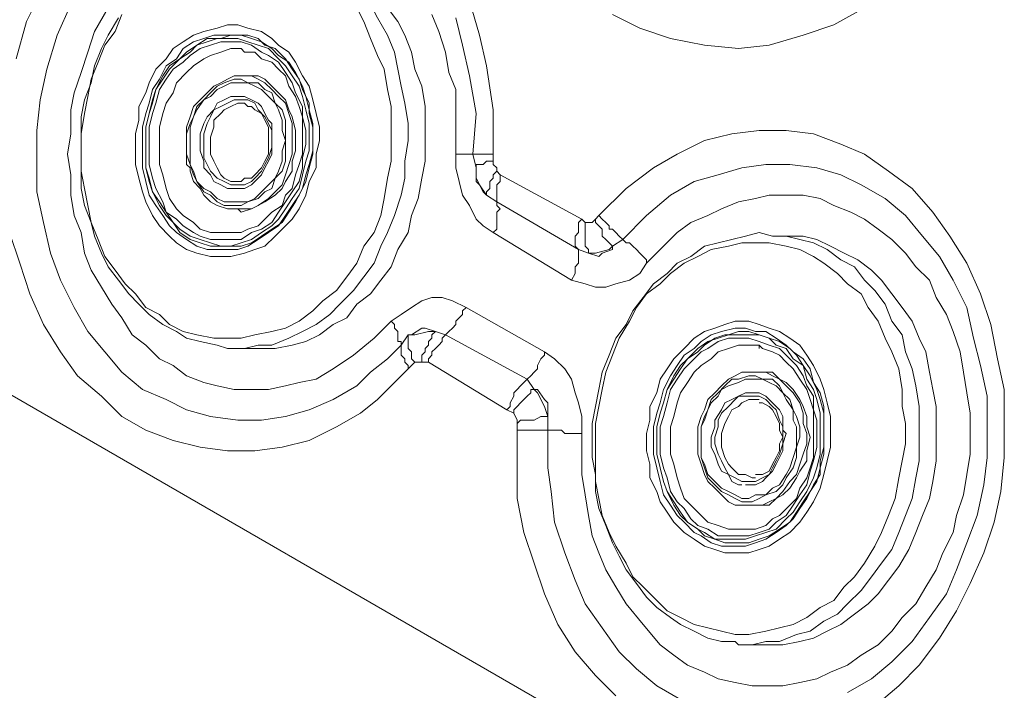
# Model space of a CAD drawing. Units: millimetres. Extents: x 35 to 295, y -208 to -16.
# Drawn here: x 229 to 239, y -63 to -57 of the extents above; entities that cross this region are included whole.
import ezdxf

# ---------------------------------------------------------------- set-up
doc = ezdxf.new("R2010")
doc.units = ezdxf.units.MM
doc.header["$MEASUREMENT"] = 0
doc.layers.add('Чертеж и Рисунок_Ном._пера__1', color=7, linetype='Continuous', lineweight=13)

msp = doc.modelspace()

# ---------------------------------------------------------------- linework, layer by layer
at = {"layer": 'Чертеж и Рисунок_Ном._пера__1', "color": 7, "linetype": 'Continuous', "lineweight": 13, "flags": 128}
for points in [[(231.6944, -56.4641), (231.7261, -56.4641), (231.8531, -56.4958), (232.0119, -56.5276), (232.1389, -56.5911), (232.2341, -56.6546), (232.3611, -56.7498), (232.4881, -56.8451), (232.5834, -56.9403), (232.6786, -57.0673), (232.7421, -57.1943), (232.8374, -57.3531), (232.9009, -57.5118), (232.9326, -57.6706)], [(231.8531, -56.4641), (231.8849, -56.4641), (232.0436, -56.4958), (232.1706, -56.5593), (232.2976, -56.5911), (232.4246, -56.6863), (232.5199, -56.7498), (232.6469, -56.8451), (232.7421, -56.9721), (232.8374, -57.0991), (232.9326, -57.2261), (232.9961, -57.3531), (233.0596, -57.5118), (233.0914, -57.6706)], [(229.6306, -56.9086), (229.4719, -57.2261), (229.3766, -57.5753)], [(232.9644, -60.2423), (232.8374, -60.3693), (232.6786, -60.4963), (232.5516, -60.6233), (232.3294, -60.7503), (232.1071, -60.8456), (231.8849, -60.9091), (231.6626, -60.9408), (231.4404, -60.9408), (231.1864, -60.9091), (230.9641, -60.8456), (230.7736, -60.7503), (230.5514, -60.6551), (230.3609, -60.4963), (230.2021, -60.3058), (230.0434, -60.1153), (229.9164, -59.8931), (229.7894, -59.6391), (229.6941, -59.3851), (229.6306, -59.0993), (229.5671, -58.8136), (229.5671, -58.5278), (229.5671, -58.2421), (229.5989, -57.9563), (229.6624, -57.6706), (229.7576, -57.3531), (229.8846, -57.0673)], [(233.8216, -58.4643), (233.8216, -58.0516), (233.7581, -57.6388), (233.6946, -57.3531), (233.5994, -57.0356)], [(232.8691, -60.0201), (232.7104, -60.1788), (232.5199, -60.3376), (232.3294, -60.4646), (232.1706, -60.5598), (232.0119, -60.5916), (231.8849, -60.6233), (231.7261, -60.6551), (231.5674, -60.6551), (231.4086, -60.6551), (231.2499, -60.6233), (231.1229, -60.5916), (230.9641, -60.5281), (230.8371, -60.4328), (230.7101, -60.3693), (230.5831, -60.2423), (230.4561, -60.1471), (230.3609, -59.9883), (230.2656, -59.8613), (230.1704, -59.7026), (230.0751, -59.5438), (230.0116, -59.3851), (229.9799, -59.1946), (229.9164, -59.0358), (229.8846, -58.8453), (229.8846, -58.6548), (229.8529, -58.4643), (229.8846, -58.2738), (229.8846, -58.0516), (229.9164, -57.8928), (229.9799, -57.7023), (230.0434, -57.5118), (230.1069, -57.3213), (230.2339, -57.0991)], [(232.5516, -57.0991), (232.6151, -57.2261), (232.6786, -57.3848), (232.7421, -57.5436), (232.8056, -57.6706), (232.8374, -57.8611), (232.8691, -58.0198), (232.8691, -58.1786), (232.8691, -58.3691), (232.8691, -58.5278), (232.8374, -58.6866), (232.8056, -58.8771), (232.7739, -59.0358), (232.7104, -59.1946), (232.6151, -59.3216), (232.5516, -59.4803), (232.4564, -59.6073), (232.3611, -59.7343), (232.2341, -59.8296), (232.1389, -59.9248), (232.0119, -60.0201), (231.8849, -60.0836), (231.7579, -60.1153), (231.5991, -60.1471), (231.4721, -60.1788), (231.3451, -60.1788), (231.2181, -60.1788), (231.0594, -60.1471), (230.9324, -60.1153), (230.8054, -60.0518), (230.7101, -59.9566), (230.5831, -59.8931), (230.4879, -59.7661), (230.3926, -59.6708), (230.2974, -59.5438), (230.2021, -59.4168), (230.1386, -59.2581), (230.0751, -59.0993), (230.0434, -58.9406), (230.0116, -58.7818), (229.9799, -58.6231), (229.9799, -58.4326), (229.9799, -58.2738), (230.0116, -58.0833), (230.0434, -57.9246), (230.0751, -57.7658), (230.1386, -57.6071), (230.2021, -57.4483), (230.2974, -57.3213), (230.3609, -57.1626)], [(233.2501, -57.1626), (233.3136, -57.3213), (233.3771, -57.5118), (233.4089, -57.7023), (233.4724, -57.8611), (233.4724, -58.0516), (233.4724, -58.2421), (233.4724, -58.4643)], [(234.9329, -57.1626), (235.1869, -57.2896), (235.4726, -57.3848), (235.7901, -57.4483), (236.1076, -57.4801), (236.3934, -57.4483), (236.7109, -57.3531), (236.9966, -57.2578), (237.2824, -57.0991)], [(230.3291, -57.1943), (230.2339, -57.3531), (230.1704, -57.4801), (230.1069, -57.6388), (230.0751, -57.7976), (230.0116, -57.9563), (229.9799, -58.1151), (229.9799, -58.2738), (229.9799, -58.4326), (229.9799, -58.5913), (229.9799, -58.7818), (230.0116, -58.9406), (230.0751, -59.0993), (230.1069, -59.2263), (230.1704, -59.3851), (230.2339, -59.5121), (230.3291, -59.6391), (230.4244, -59.7661), (230.5196, -59.8613), (230.6149, -59.9566), (230.7419, -60.0518), (230.8689, -60.1153), (230.9641, -60.1788), (231.0911, -60.2106), (231.2499, -60.2423), (231.3451, -60.2741)], [(233.4724, -57.1943), (233.5359, -57.4483), (233.5994, -57.7341), (233.6629, -58.0833), (233.6311, -58.4643), (233.6629, -58.4643), (233.6946, -58.4643), (233.7264, -58.4643), (233.7581, -58.4643), (233.7899, -58.4643), (233.8216, -58.4643)], [(230.6149, -58.7183), (230.5831, -58.5913), (230.5831, -58.4643), (230.5831, -58.3373), (230.5831, -58.2103), (230.6149, -58.0833), (230.6466, -57.9563), (230.6784, -57.8611), (230.7419, -57.7341), (230.8054, -57.6388), (230.9006, -57.5753), (230.9959, -57.5118), (231.0594, -57.4483), (231.1546, -57.3848), (231.2816, -57.3848), (231.3769, -57.3531), (231.4404, -57.3531)], [(231.2499, -59.3216), (231.2816, -59.3216), (231.3769, -59.3216), (231.4721, -59.3216), (231.5674, -59.2898), (231.6626, -59.2263), (231.7579, -59.1628), (231.8531, -59.0993), (231.9166, -59.0041), (231.9801, -58.9088), (232.0436, -58.7818), (232.0754, -58.6548), (232.1071, -58.5596), (232.1389, -58.4326), (232.1389, -58.3056), (232.1389, -58.1786), (232.1071, -58.0516), (232.0754, -57.9246), (232.0436, -57.8293), (231.9801, -57.7023), (231.9166, -57.6071), (231.8214, -57.5436), (231.7579, -57.4801), (231.6626, -57.4166), (231.5674, -57.3848), (231.4721, -57.3531), (231.4404, -57.3531)], [(231.5039, -57.5118), (231.4721, -57.4801), (231.3769, -57.4801), (231.2816, -57.5118), (231.1864, -57.5436), (231.1229, -57.5753), (231.0276, -57.6388), (230.9641, -57.7023), (230.8689, -57.7976), (230.8371, -57.8928), (230.7736, -57.9881), (230.7419, -58.0833), (230.7101, -58.2103), (230.7101, -58.3056), (230.7101, -58.4326), (230.7101, -58.5596), (230.7419, -58.6548), (230.7736, -58.7818), (230.8054, -58.8771), (230.8689, -58.9723), (230.9324, -59.0358), (231.0276, -59.0993), (231.0911, -59.1628), (231.1864, -59.1946), (231.2816, -59.1946), (231.3451, -59.1946)], [(231.5039, -57.5118), (231.5991, -57.5118), (231.6626, -57.5753), (231.7579, -57.6071), (231.8214, -57.6706), (231.8849, -57.7341), (231.9166, -57.8293), (231.9801, -57.9246), (232.0119, -58.0198), (232.0436, -58.1151), (232.0436, -58.2421), (232.0436, -58.3373), (232.0436, -58.4643), (232.0119, -58.5596), (231.9801, -58.6548), (231.9484, -58.7818), (231.8849, -58.8453), (231.8531, -58.9406), (231.7579, -59.0041), (231.6944, -59.0676), (231.6309, -59.1311), (231.5356, -59.1628), (231.4721, -59.1946), (231.3769, -59.1946), (231.3451, -59.1946)], [(231.5356, -57.5118), (231.5039, -57.5118)], [(232.9326, -57.6706), (232.9644, -57.8293), (232.9961, -57.9881), (233.0279, -58.1786), (233.0279, -58.3373), (232.9961, -58.5278), (232.9961, -58.6866), (232.9644, -58.8453), (232.9009, -59.0358), (232.8374, -59.1946), (232.7739, -59.3216), (232.7104, -59.4803), (232.6151, -59.6073), (232.5199, -59.7343), (232.3929, -59.8613), (232.2976, -59.9566), (232.1706, -60.0518), (232.0436, -60.1153), (231.9166, -60.1788), (231.7579, -60.2423), (231.6309, -60.2423), (231.5039, -60.2741), (231.3451, -60.2741)], [(233.0914, -57.6706), (233.1549, -57.8293), (233.1866, -58.0198), (233.1866, -58.1786), (233.1866, -58.3691), (233.1866, -58.5278), (233.1549, -58.6866), (233.1231, -58.8771), (233.0596, -59.0358), (233.0279, -59.1946), (232.9326, -59.3533), (232.8691, -59.5121), (232.7739, -59.6391), (232.6786, -59.7661), (232.5516, -59.8613), (232.4564, -59.9883), (232.3294, -60.0518), (232.2024, -60.1471), (232.0754, -60.2106), (231.9484, -60.2423), (231.7896, -60.2741), (231.6626, -60.2741), (231.5356, -60.2741), (231.5039, -60.2741)], [(231.5039, -57.7341), (231.4086, -57.7341), (231.3451, -57.7658), (231.2816, -57.7976), (231.2181, -57.8293), (231.1546, -57.8928), (231.0911, -57.9563), (231.0276, -58.0198), (230.9959, -58.1151), (230.9641, -58.2103), (230.9641, -58.3056), (230.9641, -58.4008), (230.9641, -58.4961), (230.9641, -58.5596), (230.9959, -58.5913), (230.9959, -58.6231), (231.0276, -58.7183), (231.0911, -58.7818), (231.1229, -58.8453), (231.1864, -58.9088), (231.2499, -58.9406), (231.3451, -58.9723), (231.4086, -58.9723)], [(231.4721, -57.7976), (231.4404, -57.7976), (231.3769, -57.7976), (231.3134, -57.8293), (231.2499, -57.8611), (231.1864, -57.9246), (231.1229, -57.9563), (231.0594, -58.0516), (231.0276, -58.1151), (230.9959, -58.2103), (230.9959, -58.2738), (230.9959, -58.3691), (230.9959, -58.4643), (230.9959, -58.5596), (231.0276, -58.6231), (231.0594, -58.7183), (231.1229, -58.7818), (231.1864, -58.8136), (231.2499, -58.8771), (231.3134, -58.9088), (231.3769, -58.9088)], [(231.5039, -57.7341), (231.5674, -57.7341), (231.6309, -57.7658), (231.6944, -57.7976), (231.7579, -57.8611), (231.8214, -57.9246), (231.8849, -57.9881), (231.9166, -58.0833), (231.9484, -58.1786), (231.9484, -58.2738), (231.9484, -58.3691), (231.9484, -58.4643), (231.9166, -58.5596), (231.8849, -58.6548), (231.8531, -58.7501), (231.7896, -58.8136), (231.7261, -58.8771), (231.6309, -58.9406), (231.5674, -58.9723), (231.4721, -58.9723), (231.4086, -58.9723)], [(231.4721, -57.7976), (231.5356, -57.7976), (231.5991, -57.8293), (231.6626, -57.8611), (231.7261, -57.9246), (231.7896, -57.9881), (231.8214, -58.0516), (231.8531, -58.1468)], [(231.5356, -57.7341), (231.5039, -57.7341)], [(231.5356, -57.7341), (231.6309, -57.7341), (231.6944, -57.7658), (231.7579, -57.8293), (231.8214, -57.8928), (231.8849, -57.9563), (231.9166, -58.0516), (231.9484, -58.1151)], [(231.3769, -58.7818), (231.3451, -58.7818), (231.2816, -58.7501), (231.2181, -58.7183), (231.1864, -58.6548), (231.1229, -58.5913), (231.1229, -58.5278), (231.0911, -58.4326), (231.0911, -58.3373), (231.0911, -58.2738), (231.1229, -58.1786), (231.1546, -58.1151), (231.2181, -58.0516), (231.2499, -57.9881), (231.3134, -57.9563), (231.3769, -57.9246), (231.4404, -57.9246), (231.4721, -57.9246)], [(231.5356, -58.0198), (231.5039, -57.9881), (231.4404, -57.9881), (231.3769, -58.0198), (231.3134, -58.0516), (231.2816, -58.0833), (231.2181, -58.1468), (231.2181, -58.2103), (231.1864, -58.3056), (231.1864, -58.3691), (231.1864, -58.4643), (231.2181, -58.5278), (231.2499, -58.5913), (231.2816, -58.6548), (231.3134, -58.6866), (231.3769, -58.7183), (231.4404, -58.7183), (231.4721, -58.7183)], [(231.4721, -57.9246), (231.5039, -57.9246), (231.5674, -57.9563), (231.6309, -57.9881), (231.6626, -58.0198), (231.6944, -58.0833), (231.7261, -58.1468), (231.7579, -58.1786), (231.7579, -58.2421), (231.7579, -58.3056), (231.7579, -58.3691), (231.7579, -58.4643), (231.7261, -58.5278), (231.6944, -58.5913), (231.6626, -58.6548), (231.5991, -58.7183), (231.5674, -58.7501), (231.5039, -58.7818), (231.4404, -58.7818), (231.3769, -58.7818)], [(231.5356, -58.0198), (231.5674, -58.0198), (231.5991, -58.0516), (231.6626, -58.0833), (231.6944, -58.1468), (231.7261, -58.2103), (231.7261, -58.2738), (231.7261, -58.3373), (231.7261, -58.4008), (231.7261, -58.4643), (231.6944, -58.5278), (231.6626, -58.5913), (231.5991, -58.6548), (231.5674, -58.6866), (231.5039, -58.6866), (231.4721, -58.7183)], [(231.8531, -58.1468), (231.8531, -58.2421), (231.8849, -58.3373), (231.8531, -58.4326), (231.8531, -58.5278), (231.8214, -58.6231), (231.7896, -58.6866), (231.7261, -58.7501), (231.6626, -58.8136), (231.5991, -58.8771), (231.5356, -58.9088), (231.4404, -58.9088), (231.3769, -58.9088)], [(231.9484, -58.1151), (231.9801, -58.2421), (231.9801, -58.3373), (231.9801, -58.4326), (231.9484, -58.5278), (231.9484, -58.6231), (231.8849, -58.7183), (231.8531, -58.7818), (231.7896, -58.8453), (231.6944, -58.9088), (231.6309, -58.9406), (231.5674, -58.9723), (231.4721, -59.0041), (231.4404, -58.9723)], [(237.3776, -63.6078), (237.5999, -63.4173), (237.7904, -63.2268), (237.9809, -62.9728), (238.1396, -62.7188), (238.2666, -62.4648), (238.3936, -62.1791), (238.4889, -61.8933), (238.5524, -61.6076), (238.5841, -61.2901), (238.5841, -61.0043), (238.5841, -60.6551), (238.5206, -60.3693), (238.4571, -60.0518), (238.3619, -59.7661), (238.2349, -59.4803), (238.0761, -59.2263), (237.9174, -59.0041), (237.7269, -58.7818), (237.5046, -58.6231), (237.2824, -58.4643), (237.0601, -58.3691), (236.8061, -58.2738), (236.5521, -58.2421), (236.2981, -58.2421), (236.0441, -58.2738), (235.7901, -58.3373), (235.5361, -58.4643), (235.3139, -58.5913), (235.0599, -58.7818), (234.8059, -59.0358)], [(233.4724, -58.4643), (233.4724, -58.5913), (233.5041, -58.7183), (233.5359, -58.8453), (233.5994, -58.9406), (233.6629, -59.0676), (233.7264, -59.1311), (233.8216, -59.1946)], [(233.4724, -58.4643), (233.5041, -58.4643), (233.5359, -58.4643), (233.5676, -58.4643), (233.5994, -58.4643), (233.6311, -58.4643)], [(233.6311, -58.4643), (233.6629, -58.5913)], [(233.6629, -58.5913), (233.6629, -58.5596), (233.6946, -58.5596), (233.7264, -58.5596), (233.7581, -58.5278), (233.7899, -58.5278), (233.8216, -58.5278)], [(233.8216, -58.5278), (233.8216, -58.4643)], [(233.8534, -58.6231), (233.8534, -58.5913), (233.8216, -58.5596), (233.8216, -58.5278)], [(233.7581, -58.8453), (233.6946, -58.7501), (233.6629, -58.7183), (233.6629, -58.5913)], [(233.6629, -58.5913), (233.6629, -58.6866), (233.7264, -58.8136), (233.7581, -58.8453)], [(233.7581, -58.8453), (233.7581, -58.8136), (233.7899, -58.7818), (233.7899, -58.7501), (233.7899, -58.7183), (233.8216, -58.6866), (233.8216, -58.6548), (233.8534, -58.6231)], [(233.8851, -58.6548), (233.8534, -58.6231)], [(234.8059, -59.0358), (234.8376, -59.0676), (234.8694, -59.0993), (234.9011, -59.1311), (234.9011, -59.1628), (234.9329, -59.1628), (234.9646, -59.1946), (234.9964, -59.2263), (235.0281, -59.2581), (235.2504, -59.0358), (235.4726, -58.8453), (235.6949, -58.7183), (235.9171, -58.6548), (236.1394, -58.5913), (236.3616, -58.5596), (236.5839, -58.5596), (236.8379, -58.5913), (237.0601, -58.6548), (237.2506, -58.7501), (237.4729, -58.8771), (237.6634, -59.0358), (237.8221, -59.2263), (237.9809, -59.4168), (238.1079, -59.6391), (238.2349, -59.8931), (238.2984, -60.1788), (238.3619, -60.4328), (238.4254, -60.7186), (238.4254, -61.0043), (238.4254, -61.2901), (238.3936, -61.5441), (238.3301, -61.8298), (238.2349, -62.0838), (238.1396, -62.3378), (238.0444, -62.5601), (237.8856, -62.7823), (237.7269, -63.0046), (237.5364, -63.1951), (237.3459, -63.3538), (237.1236, -63.4808)], [(237.9174, -65.6716), (225.8841, -58.7183)], [(231.2499, -59.3216), (231.1864, -59.3216), (231.0911, -59.2898), (230.9959, -59.2581), (230.9006, -59.1946), (230.8371, -59.0993), (230.7736, -59.0358), (230.7101, -58.9406), (230.6466, -58.8136), (230.6149, -58.7183)], [(233.8851, -58.6548), (233.8851, -58.6866), (233.8851, -58.7183), (233.8534, -58.7501), (233.8534, -58.7818), (233.8534, -58.8136), (233.8534, -58.8453), (233.8534, -58.8771), (233.8534, -58.9088), (234.6154, -59.3533)], [(234.6471, -59.0676), (233.8851, -58.6548)], [(233.7581, -58.8453), (233.8534, -58.9088)], [(235.2504, -59.4803), (235.4091, -59.3216), (235.5361, -59.1946), (235.6631, -59.0993), (235.8219, -59.0358), (235.9489, -58.9723), (236.1076, -58.9088), (236.2664, -58.8771), (236.3934, -58.8453), (236.5521, -58.8453), (236.7109, -58.8453), (236.8696, -58.8771), (236.9966, -58.9406), (237.1554, -59.0041), (237.2824, -59.0676), (237.4094, -59.1628), (237.5364, -59.2581), (237.6634, -59.3851), (237.7586, -59.5121), (237.8856, -59.6391), (237.9491, -59.7978), (238.0444, -59.9566), (238.1079, -60.1153), (238.1714, -60.3058), (238.2031, -60.4963), (238.2349, -60.6868), (238.2666, -60.8773), (238.2666, -61.0678), (238.2666, -61.2583), (238.2349, -61.4488), (238.2031, -61.6393), (238.1396, -61.8298), (238.1079, -61.9886), (238.0126, -62.1791), (237.9491, -62.3378), (237.8539, -62.4966), (237.7586, -62.6553), (237.6316, -62.7823), (237.5364, -62.9093), (237.4094, -63.0363), (237.2506, -63.1316), (237.1236, -63.2268), (236.9649, -63.2903), (236.8379, -63.3538), (236.6791, -63.3856), (236.5204, -63.4173), (236.3616, -63.4173), (236.2346, -63.4173), (236.0759, -63.3856), (235.9171, -63.3538), (235.7901, -63.2903), (235.6314, -63.2268), (235.5044, -63.1316), (235.3774, -63.0363), (235.2186, -62.8458), (235.0599, -62.6553), (234.9646, -62.4966), (234.8694, -62.3378), (234.8059, -62.1791), (234.7424, -62.0203), (234.7106, -61.8298), (234.6789, -61.6393), (234.6471, -61.4488), (234.6471, -61.2583), (234.6471, -61.0678)], [(231.4086, -58.9723), (231.4404, -58.9723)], [(233.8534, -58.9088), (233.8534, -58.9406), (233.8851, -58.9723), (233.8534, -59.0041), (233.8534, -59.0676), (233.8534, -59.0993), (233.8534, -59.1311), (233.8534, -59.1628), (233.8216, -59.1946)], [(234.6471, -59.0676), (234.6154, -59.0993), (234.6154, -59.1311), (234.6154, -59.1946), (234.5836, -59.2263), (234.5836, -59.2581), (234.5836, -59.2898), (234.5836, -59.3216), (234.6154, -59.3533)], [(234.6789, -59.0993), (234.6471, -59.0676)], [(234.7741, -59.0676), (234.7424, -59.0993), (234.7106, -59.0993), (234.6789, -59.0993)], [(234.8059, -59.0358), (234.7741, -59.0676)], [(234.7741, -59.0676), (234.7741, -59.0993), (234.8059, -59.1311), (234.8376, -59.1628), (234.8376, -59.2263), (234.8694, -59.2581), (234.9011, -59.2898), (234.9329, -59.3216)], [(234.6789, -59.0993), (234.6789, -59.1311), (234.6789, -59.1628), (234.6789, -59.2263), (234.6789, -59.2581), (234.6789, -59.2898), (234.6789, -59.3216), (234.7106, -59.3533), (234.7106, -59.3851), (234.7741, -59.3851), (234.9011, -59.3533), (234.9329, -59.3216)], [(229.3131, -59.1946), (229.4084, -59.4803), (229.5036, -59.7661), (229.6306, -60.0518), (229.7894, -60.3058), (229.9481, -60.5281), (230.1704, -60.7186), (230.3609, -60.9091), (230.5831, -61.0361), (230.8371, -61.1313), (231.0911, -61.1948), (231.3451, -61.2266), (231.5991, -61.2266), (231.8531, -61.1948), (232.1071, -61.1313), (232.3611, -61.0043), (232.5834, -60.8773), (232.7421, -60.7503), (232.9009, -60.5916), (233.0279, -60.4646)], [(231.3451, -59.1946), (231.3769, -59.1946)], [(233.8216, -59.1946), (234.5519, -59.6391)], [(236.4251, -59.2263), (236.2981, -59.1946), (236.1711, -59.2263), (236.0441, -59.2581), (235.9171, -59.2898), (235.7901, -59.3216), (235.6631, -59.4168), (235.5361, -59.4803), (235.4409, -59.5756), (235.3139, -59.6708), (235.2186, -59.7978), (235.1234, -59.9248), (235.0599, -60.0518), (234.9646, -60.1788), (234.9011, -60.3376), (234.8376, -60.4963), (234.8059, -60.6551), (234.7741, -60.8138), (234.7424, -60.9726), (234.7424, -61.1313), (234.7424, -61.2901), (234.7741, -61.4488), (234.7741, -61.6076), (234.8059, -61.7663), (234.8694, -61.9251), (234.9329, -62.0838), (234.9964, -62.2108), (235.0599, -62.3378), (235.1551, -62.4648), (235.2504, -62.5918), (235.3456, -62.6871), (235.4726, -62.7823), (235.5679, -62.8458), (235.6949, -62.9093), (235.8219, -62.9728), (235.9489, -63.0046), (236.0759, -63.0046), (236.1076, -63.0363)], [(234.9329, -59.3216), (235.0281, -59.2581)], [(235.0281, -59.2581), (235.0599, -59.2898), (235.0916, -59.2898), (235.1234, -59.3216), (235.1551, -59.3533), (235.1869, -59.3851), (235.2186, -59.4168), (235.2504, -59.4486), (235.2504, -59.4803)], [(236.4251, -59.2263), (236.4569, -59.2263)], [(236.6156, -59.2263), (236.4569, -59.2263)], [(236.4569, -59.2263), (236.5521, -59.2263), (236.6791, -59.2581), (236.8061, -59.2898), (236.9331, -59.3533), (237.0601, -59.4486), (237.1871, -59.5121), (237.2824, -59.6391), (237.3776, -59.7343), (237.4729, -59.8613), (237.5364, -60.0201), (237.6316, -60.1471), (237.6634, -60.3058), (237.7269, -60.4646), (237.7586, -60.6233), (237.7904, -60.8138)], [(236.6156, -59.2263), (236.7109, -59.2263), (236.8379, -59.2581), (236.9649, -59.3216), (237.0919, -59.3851), (237.2189, -59.4486), (237.3459, -59.5438), (237.4411, -59.6391), (237.5364, -59.7661), (237.6316, -59.8931), (237.7269, -60.0201), (237.7904, -60.1788), (237.8539, -60.3058), (237.8856, -60.4963), (237.9174, -60.6551), (237.9491, -60.8138)], [(234.6154, -59.3533), (234.6154, -59.3851), (234.6154, -59.4168), (234.6154, -59.4486), (234.6154, -59.4803), (234.5836, -59.5121), (234.5836, -59.5438), (234.5836, -59.5756), (234.5519, -59.6391)], [(234.6154, -59.3533), (234.7106, -59.3851)], [(234.9329, -59.3216), (234.9329, -59.3533), (234.8376, -59.3851), (234.8059, -59.4168), (234.7106, -59.3851)], [(234.5519, -59.6391), (234.6789, -59.6708), (234.7741, -59.7026), (234.8694, -59.7026), (234.9646, -59.6708), (235.0916, -59.6391), (235.1869, -59.5756), (235.2504, -59.4803)], [(233.5676, -59.8931), (233.4406, -59.8296), (233.3454, -59.7978), (233.2501, -59.7978), (233.1549, -59.8296), (233.0596, -59.8931), (232.9644, -59.9566), (232.8691, -60.0201)], [(233.5676, -59.8931), (233.5359, -59.9248), (233.5359, -59.9566), (233.5041, -59.9883), (233.4724, -60.0201), (233.4724, -60.0518), (233.4406, -60.0836), (233.4089, -60.1153), (233.3771, -60.1471)], [(234.2979, -60.3058), (233.5676, -59.8931)], [(232.8691, -60.0201), (232.9009, -60.0518), (232.9009, -60.0836), (232.9326, -60.1153), (232.9326, -60.1471), (232.9326, -60.1788), (232.9326, -60.2106), (232.9644, -60.2106), (232.9644, -60.2423)], [(233.0279, -60.1471), (233.0596, -60.1471), (233.1549, -60.0836), (233.1866, -60.0836), (233.2819, -60.1153)], [(233.0279, -60.1471), (232.9644, -60.2423)], [(233.2819, -60.1153), (233.2184, -60.1153), (233.0914, -60.1471), (233.0279, -60.1471), (233.0279, -60.1788), (233.0279, -60.2106), (233.0279, -60.2423), (233.0279, -60.2741), (233.0596, -60.3058), (233.0596, -60.3376), (233.0596, -60.3693), (233.0914, -60.4011)], [(233.3771, -60.1471), (233.2819, -60.1153), (233.2501, -60.1471), (233.2501, -60.1788), (233.2184, -60.2106), (233.2184, -60.2423), (233.1866, -60.2741), (233.1866, -60.3058), (233.1549, -60.3376), (233.1549, -60.4011)], [(234.1391, -60.5598), (233.3771, -60.1471), (233.3454, -60.1788), (233.3454, -60.2106), (233.3136, -60.2423), (233.2819, -60.2741), (233.2501, -60.3058), (233.2501, -60.3376), (233.2184, -60.3693), (233.2184, -60.4011)], [(235.3456, -61.2583), (235.3456, -61.1313), (235.3456, -61.0043), (235.3774, -60.8773), (235.4091, -60.7821), (235.4409, -60.6551), (235.5044, -60.5281), (235.5679, -60.4328), (235.6314, -60.3693), (235.7266, -60.2741), (235.8219, -60.2106), (235.9171, -60.1788), (236.0124, -60.1471), (236.1076, -60.1153), (236.2029, -60.1153)], [(236.0441, -62.0838), (235.9806, -62.0838), (235.8854, -62.0521), (235.7901, -62.0203), (235.7266, -61.9568), (235.6314, -61.8933), (235.5679, -61.8298), (235.5044, -61.7346), (235.4409, -61.6076), (235.4091, -61.5123), (235.3774, -61.3853), (235.3456, -61.2583), (235.3774, -61.3853), (235.4091, -61.5123), (235.4409, -61.6076), (235.5044, -61.7028), (235.5679, -61.7981), (235.6314, -61.8933), (235.7266, -61.9568), (235.7901, -61.9886), (235.8854, -62.0521), (235.9806, -62.0521), (236.0759, -62.0521), (236.1711, -62.0521), (236.2664, -62.0203), (236.3616, -61.9886), (236.4569, -61.9568), (236.5521, -61.8616), (236.6156, -61.7981), (236.6791, -61.7028), (236.7426, -61.6076), (236.8061, -61.4806), (236.8379, -61.3853), (236.8696, -61.2583), (236.8696, -61.1313), (236.8696, -61.0043), (236.8696, -60.8773), (236.8379, -60.7503), (236.8061, -60.6551), (236.7426, -60.5598), (236.7109, -60.4328), (236.6156, -60.3693), (236.5521, -60.2741), (236.4569, -60.2423), (236.3934, -60.1788), (236.2981, -60.1471), (236.2029, -60.1471), (236.0759, -60.1471), (235.9806, -60.1471), (235.8854, -60.1788), (235.7901, -60.2423), (235.7266, -60.3058), (235.6314, -60.3693), (235.5679, -60.4646), (235.5044, -60.5598), (235.4409, -60.6551), (235.4091, -60.7821), (235.3774, -60.8773), (235.3456, -61.0043), (235.3456, -61.1313), (235.3456, -61.2583)], [(236.0441, -62.0838), (236.1076, -62.0838), (236.2029, -62.0838), (236.2981, -62.0521), (236.3934, -62.0203), (236.4886, -61.9568), (236.5839, -61.8933), (236.6474, -61.7981), (236.7109, -61.7028), (236.7744, -61.6076), (236.8379, -61.5123), (236.8696, -61.3853), (236.9014, -61.2583), (236.9014, -61.1313), (236.9014, -61.0043), (236.9014, -60.8773), (236.8696, -60.7503), (236.8379, -60.6551), (236.7744, -60.5281), (236.7109, -60.4328), (236.6474, -60.3376), (236.5839, -60.2741), (236.4886, -60.2106), (236.3934, -60.1788), (236.2981, -60.1471), (236.2029, -60.1153)], [(231.3451, -60.2741), (231.5039, -60.2741)], [(232.9644, -60.2423), (232.9644, -60.2741), (232.9644, -60.3058), (232.9644, -60.3376), (232.9961, -60.3693), (232.9961, -60.4011), (233.0279, -60.4328), (233.0279, -60.4646)], [(236.2981, -60.2423), (236.2029, -60.2423), (236.1076, -60.2423), (236.0124, -60.2741), (235.9171, -60.3058), (235.8536, -60.3693), (235.7584, -60.4328), (235.6949, -60.4963), (235.6314, -60.5916), (235.5679, -60.6868), (235.5361, -60.7821), (235.5044, -60.9091), (235.4726, -61.0043), (235.4726, -61.1313), (235.4726, -61.2583), (235.5044, -61.3536), (235.5361, -61.4806), (235.5679, -61.5758), (235.5996, -61.6711), (235.6631, -61.7346), (235.7584, -61.8298), (235.8219, -61.8933), (235.9171, -61.9251), (236.0124, -61.9568), (236.1076, -61.9568), (236.1394, -61.9568)], [(236.2981, -60.2423), (236.3299, -60.2741), (236.4251, -60.3058), (236.4886, -60.3376), (236.5521, -60.4011), (236.6156, -60.4646), (236.6791, -60.5598), (236.7426, -60.6551), (236.7744, -60.7503), (236.8061, -60.8456), (236.8061, -60.9408), (236.8061, -61.0678), (236.8061, -61.1631), (236.8061, -61.2901), (236.7744, -61.3853), (236.7426, -61.4806), (236.6791, -61.5758), (236.6474, -61.6711), (236.5839, -61.7346), (236.4886, -61.8298), (236.4251, -61.8616), (236.3616, -61.9251), (236.2664, -61.9568), (236.1711, -61.9568), (236.1394, -61.9568)], [(236.2981, -60.2741), (236.2981, -60.2423)], [(234.2979, -60.3058), (234.2979, -60.3376), (234.2661, -60.3693), (234.2344, -60.4328), (234.2344, -60.4646), (234.2026, -60.4963), (234.1709, -60.5281), (234.1391, -60.5598)], [(234.6471, -61.0678), (234.6471, -60.9091), (234.6154, -60.7821), (234.5836, -60.6868), (234.5519, -60.5598), (234.4884, -60.4646), (234.3931, -60.3693), (234.2979, -60.3058)], [(233.0279, -60.4646), (233.0914, -60.4011)], [(233.0914, -60.4011), (233.1549, -60.4011)], [(233.1549, -60.4011), (233.2184, -60.4011)], [(233.2184, -60.4011), (233.9486, -60.8456)], [(234.1391, -60.5598), (234.1074, -60.5916), (234.0756, -60.6233), (234.0439, -60.6551), (234.0121, -60.6868), (234.0121, -60.7186), (233.9804, -60.7821), (233.9804, -60.8138), (233.9486, -60.8456)], [(234.2026, -60.6551), (234.1391, -60.5598)], [(236.3299, -60.4963), (236.2981, -60.4963), (236.2346, -60.4963), (236.1394, -60.4963), (236.0759, -60.5281), (236.0124, -60.5598), (235.9489, -60.6233), (235.8854, -60.6868), (235.8219, -60.7503), (235.7901, -60.8456), (235.7584, -60.9091), (235.7266, -61.0043), (235.7266, -61.0996), (235.7266, -61.1948), (235.7266, -61.2266), (235.7266, -61.2583), (235.7584, -61.3536), (235.7901, -61.4488), (235.8219, -61.5123), (235.8854, -61.5758), (235.9489, -61.6393), (236.0124, -61.7028), (236.0759, -61.7346), (236.1711, -61.7346)], [(236.2664, -60.5598), (236.2346, -60.5598), (236.1711, -60.5598), (236.1076, -60.5916), (236.0124, -60.6233), (235.9489, -60.6551), (235.9171, -60.7186), (235.8536, -60.7821), (235.8219, -60.8456), (235.7901, -60.9408), (235.7584, -61.0043), (235.7584, -61.0996), (235.7584, -61.1948), (235.7584, -61.2901), (235.7901, -61.3536), (235.8219, -61.4488), (235.8854, -61.5123), (235.9489, -61.5758), (236.0124, -61.6076), (236.0759, -61.6393), (236.1394, -61.6711), (236.1711, -61.6711)], [(236.3299, -60.4963), (236.3616, -60.4963), (236.4251, -60.5281), (236.4886, -60.5598), (236.5521, -60.6233), (236.6156, -60.6868), (236.6791, -60.7821), (236.7109, -60.8773), (236.7109, -60.9726), (236.7426, -61.0678), (236.7426, -61.1631), (236.7109, -61.2583), (236.6791, -61.3536), (236.6474, -61.4488), (236.5839, -61.5123), (236.5204, -61.6076), (236.4569, -61.6711), (236.3934, -61.7028), (236.3299, -61.7346), (236.2346, -61.7346), (236.1711, -61.7346)], [(236.2664, -60.5598), (236.3299, -60.5598), (236.3934, -60.5916), (236.4569, -60.6233), (236.5204, -60.6868), (236.5521, -60.7503), (236.6156, -60.8456), (236.6156, -60.9408), (236.6474, -61.0043)], [(236.3299, -60.4963), (236.2981, -60.4963)], [(236.2981, -60.4963), (236.3299, -60.4963)], [(236.3299, -60.4963), (236.4251, -60.4963), (236.4886, -60.5598), (236.5521, -60.5916), (236.6156, -60.6551), (236.6791, -60.7503), (236.7109, -60.8138), (236.7426, -60.9091), (236.7426, -61.0043)], [(234.0121, -60.8773), (234.0121, -60.8456), (234.0439, -60.8138), (234.0756, -60.7821), (234.1074, -60.7503), (234.1391, -60.7186), (234.1709, -60.6868), (234.1709, -60.6551), (234.2026, -60.6551)], [(234.0439, -60.9726), (234.0756, -60.9408), (234.1074, -60.9408), (234.1391, -60.9408), (234.1709, -60.9408), (234.2026, -60.9408), (234.2661, -60.9091), (234.2979, -60.9091), (234.3296, -60.9091), (234.2979, -60.8138), (234.2344, -60.6868), (234.2026, -60.6551)], [(234.2026, -60.6551), (234.2344, -60.6551), (234.2979, -60.7503), (234.3296, -60.7821), (234.3296, -60.9091)], [(236.1394, -61.5441), (236.1076, -61.5441), (236.0441, -61.5123), (236.0124, -61.4488), (235.9489, -61.4171), (235.9171, -61.3536), (235.8854, -61.2583), (235.8536, -61.1948), (235.8536, -61.0996), (235.8854, -61.0043), (235.8854, -60.9408), (235.9489, -60.8456), (235.9806, -60.7821), (236.0441, -60.7503), (236.1076, -60.7186), (236.1711, -60.6868), (236.2346, -60.6868)], [(236.2346, -60.6868), (236.2981, -60.6868), (236.3616, -60.7186), (236.3934, -60.7503), (236.4569, -60.8138), (236.4886, -60.8456), (236.5204, -60.9091), (236.5204, -61.0043), (236.5204, -61.0361), (236.5521, -61.0678), (236.5204, -61.1631), (236.5204, -61.2266), (236.4886, -61.2901), (236.4569, -61.3536), (236.4251, -61.4171), (236.3616, -61.4806), (236.3299, -61.5123), (236.2664, -61.5441), (236.2029, -61.5441), (236.1711, -61.5441)], [(236.2981, -60.7503), (236.2664, -60.7503), (236.2029, -60.7503), (236.1394, -60.7821), (236.1076, -60.8138), (236.0441, -60.8456), (236.0124, -60.9091), (235.9806, -60.9726), (235.9489, -61.0678), (235.9489, -61.1313), (235.9489, -61.1948), (235.9806, -61.2901), (236.0124, -61.3536), (236.0441, -61.3853), (236.1076, -61.4488), (236.1711, -61.4488), (236.2346, -61.4806)], [(237.7904, -60.8138), (237.7904, -60.9726), (237.7904, -61.1631), (237.7904, -61.3218), (237.7586, -61.4806), (237.7269, -61.6711), (237.6634, -61.8298), (237.5999, -61.9886), (237.5364, -62.1473), (237.4411, -62.2743), (237.3459, -62.4013), (237.2506, -62.5283), (237.1236, -62.6553), (237.0284, -62.7506), (236.9014, -62.8141), (236.7744, -62.9093), (236.6474, -62.9411), (236.4886, -63.0046), (236.3616, -63.0046), (236.2346, -63.0363), (236.1076, -63.0363)], [(236.2981, -60.7821), (236.3299, -60.7821), (236.3934, -60.8138), (236.4251, -60.8456), (236.4569, -60.9091), (236.4886, -60.9726), (236.4886, -61.0361), (236.5204, -61.0996), (236.4886, -61.1631), (236.4886, -61.2266), (236.4569, -61.2901), (236.4251, -61.3536), (236.3934, -61.4171), (236.3299, -61.4488), (236.2981, -61.4488), (236.2664, -61.4488)], [(237.9491, -60.8138), (237.9491, -61.0043), (237.9491, -61.1631), (237.9491, -61.3218), (237.9174, -61.5123), (237.8856, -61.6711), (237.8221, -61.8298), (237.7586, -61.9886), (237.6951, -62.1473), (237.5999, -62.3061), (237.5046, -62.4331), (237.4094, -62.5601), (237.3141, -62.6553), (237.1871, -62.7506), (237.0601, -62.8458), (236.9331, -62.9093), (236.8061, -62.9728), (236.6791, -63.0046), (236.5204, -63.0363), (236.3934, -63.0363), (236.2664, -63.0363)], [(233.9486, -60.8456), (234.0121, -60.8773)], [(234.0121, -60.8773), (234.0439, -60.9408), (234.0439, -60.9726)], [(234.3296, -61.0361), (234.3296, -60.9091)], [(234.0439, -60.9726), (234.0439, -61.0361)], [(236.6474, -61.0043), (236.6474, -61.0996), (236.6474, -61.1948), (236.6156, -61.2901), (236.5839, -61.3853), (236.5521, -61.4488), (236.4886, -61.5441), (236.4251, -61.5758), (236.3616, -61.6393), (236.2664, -61.6393), (236.2029, -61.6711), (236.1711, -61.6711)], [(236.7426, -61.0043), (236.7744, -61.0996), (236.7426, -61.2266), (236.7426, -61.3218), (236.6791, -61.4171), (236.6474, -61.4806), (236.5839, -61.5758), (236.5204, -61.6393), (236.4569, -61.6711), (236.3934, -61.7346), (236.2981, -61.7346), (236.2346, -61.7346), (236.2029, -61.7346)], [(234.0439, -61.0361), (234.0439, -61.1948), (234.0439, -61.4171), (234.0439, -61.6711), (234.1074, -61.9886), (234.2026, -62.2743), (234.2979, -62.5601), (234.4249, -62.8458), (234.5836, -63.0998), (234.7741, -63.3221), (234.9646, -63.5126)], [(234.0439, -61.0361), (234.0756, -61.0361), (234.1074, -61.0361), (234.1391, -61.0361), (234.1709, -61.0361), (234.2344, -61.0361), (234.2661, -61.0361), (234.2979, -61.0361), (234.3296, -61.0361)], [(235.5679, -63.5443), (235.3456, -63.4173), (235.1551, -63.2586), (234.9964, -63.0998), (234.8376, -62.8776), (234.6789, -62.6553), (234.5836, -62.4331), (234.4884, -62.1791), (234.3931, -61.8933), (234.3614, -61.6076), (234.3296, -61.3853), (234.3296, -61.1948), (234.3296, -61.0361)], [(234.3296, -61.0361), (234.3931, -61.0361), (234.4249, -61.0361), (234.4566, -61.0361), (234.4884, -61.0678), (234.5519, -61.0678), (234.5836, -61.0678), (234.6154, -61.0678), (234.6471, -61.0678)], [(236.2346, -61.4806), (236.2664, -61.4806)], [(236.1711, -61.7346), (236.2029, -61.7346)], [(236.1076, -63.0363), (236.2664, -63.0363)]]:
    msp.add_lwpolyline(points, dxfattribs=at)
for points in [[(232.1389, -57.9563), (232.1706, -58.0833), (232.2024, -58.2103), (232.2024, -58.3373), (232.1706, -58.4643), (232.1706, -58.5913), (232.1071, -58.7183), (232.0754, -58.8453), (232.0119, -58.9723), (231.9484, -59.0676), (231.8531, -59.1628), (231.7896, -59.2263), (231.6944, -59.3216), (231.5991, -59.3533), (231.5039, -59.3851), (231.3769, -59.4168), (231.2816, -59.4168), (231.1864, -59.4168), (231.0594, -59.3851), (230.9641, -59.3533), (230.8689, -59.2898), (230.8054, -59.2263), (230.7101, -59.1311), (230.6466, -59.0358), (230.5831, -58.9088), (230.5514, -58.8136), (230.5196, -58.6866), (230.4879, -58.5596), (230.4879, -58.4326), (230.4879, -58.2738), (230.5196, -58.1468), (230.5196, -58.0198), (230.5831, -57.8928), (230.6149, -57.7976), (230.6784, -57.6706), (230.7736, -57.5753), (230.8371, -57.4801), (230.9324, -57.4166), (231.0276, -57.3531), (231.1229, -57.3213), (231.2499, -57.2896), (231.3451, -57.2578), (231.4404, -57.2578), (231.5356, -57.2896), (231.6626, -57.3213), (231.7579, -57.3848), (231.8214, -57.4483), (231.9166, -57.5118), (231.9801, -57.6071), (232.0436, -57.7341), (232.1071, -57.8293)], [(230.5831, -58.7183), (230.5514, -58.5913), (230.5514, -58.4643), (230.5514, -58.3373), (230.5514, -58.2103), (230.5831, -58.0833), (230.6149, -57.9881), (230.6466, -57.8611), (230.7101, -57.7658), (230.7736, -57.6388), (230.8689, -57.5753), (230.9324, -57.4801), (231.0276, -57.4166), (231.1229, -57.3848), (231.2181, -57.3531), (231.3134, -57.3531), (231.4086, -57.3531), (231.5356, -57.3531), (231.6309, -57.3848), (231.6944, -57.4483), (231.7896, -57.4801), (231.8849, -57.5753), (231.9484, -57.6706), (232.0119, -57.7658), (232.0436, -57.8611), (232.1071, -57.9881), (232.1071, -58.0833), (232.1389, -58.2103), (232.1389, -58.3373), (232.1389, -58.4643), (232.1071, -58.5913), (232.0754, -58.7183), (232.0119, -58.8453), (231.9484, -58.9406), (231.8849, -59.0358), (231.8214, -59.1311), (231.7261, -59.1946), (231.6309, -59.2581), (231.5356, -59.3216), (231.4404, -59.3533), (231.3451, -59.3533), (231.2499, -59.3533), (231.1546, -59.3533), (231.0594, -59.3216), (230.9641, -59.2581), (230.8689, -59.1946), (230.8054, -59.1311), (230.7419, -59.0358), (230.6784, -58.9406), (230.6149, -58.8453)], [(230.6149, -58.6866), (230.6466, -58.8136), (230.7101, -58.9088), (230.7736, -59.0041), (230.8371, -59.0993), (230.9006, -59.1628), (230.9959, -59.2263), (231.0911, -59.2581), (231.1864, -59.2898), (231.2816, -59.3216), (231.3769, -59.3216), (231.4721, -59.2898), (231.5674, -59.2581), (231.6626, -59.1946), (231.7579, -59.1311), (231.8214, -59.0676), (231.8849, -58.9723), (231.9484, -58.8771), (232.0119, -58.7818), (232.0436, -58.6548), (232.0754, -58.5278), (232.1071, -58.4326), (232.1071, -58.3056), (232.1071, -58.1786), (232.0754, -58.0516), (232.0436, -57.9246), (232.0119, -57.8293), (231.9484, -57.7341), (231.8849, -57.6388), (231.8214, -57.5753), (231.7261, -57.4801), (231.6309, -57.4483), (231.5356, -57.4166), (231.4404, -57.3848), (231.3451, -57.3848), (231.2499, -57.3848), (231.1546, -57.4166), (231.0594, -57.4483), (230.9641, -57.5118), (230.9006, -57.5753), (230.8054, -57.6706), (230.7419, -57.7658), (230.6784, -57.8611), (230.6466, -57.9881), (230.6149, -58.0833), (230.5831, -58.2103), (230.5831, -58.3373), (230.5831, -58.4643), (230.5831, -58.5913)], [(230.6466, -58.6866), (230.6149, -58.5596), (230.6149, -58.4643), (230.6149, -58.3373), (230.6149, -58.2103), (230.6466, -58.0833), (230.6784, -57.9881), (230.7101, -57.8611), (230.7736, -57.7658), (230.8371, -57.6706), (230.9324, -57.6071), (230.9959, -57.5436), (231.0911, -57.4801), (231.1864, -57.4483), (231.2816, -57.4166), (231.3769, -57.4166), (231.4721, -57.4166), (231.5674, -57.4483), (231.6626, -57.5118), (231.7261, -57.5436), (231.8214, -57.6071), (231.8849, -57.7023), (231.9484, -57.7976), (231.9801, -57.8928), (232.0436, -58.0198), (232.0436, -58.1151), (232.0754, -58.2421), (232.0754, -58.3691), (232.0436, -58.4961), (232.0436, -58.5913), (232.0119, -58.7183), (231.9484, -58.8136), (231.8849, -58.9088), (231.8214, -59.0041), (231.7579, -59.0993), (231.6626, -59.1628), (231.5674, -59.1946), (231.4721, -59.2581), (231.3769, -59.2581), (231.2816, -59.2581), (231.1864, -59.2581), (231.0911, -59.2263), (231.0276, -59.1946), (230.9324, -59.1311), (230.8689, -59.0676), (230.7736, -59.0041), (230.7419, -58.9088), (230.6784, -58.7818)], [(230.9959, -58.5596), (231.0276, -58.6548), (231.0594, -58.7183), (231.1229, -58.8136), (231.1864, -58.8453), (231.2499, -58.9088), (231.3134, -58.9406), (231.4086, -58.9406), (231.4721, -58.9406), (231.5356, -58.9088), (231.6309, -58.8771), (231.6944, -58.8136), (231.7579, -58.7818), (231.7896, -58.6866), (231.8531, -58.6231), (231.8849, -58.5278), (231.8849, -58.4326), (231.8849, -58.3373), (231.8849, -58.2421), (231.8849, -58.1468), (231.8531, -58.0516), (231.7896, -57.9881), (231.7579, -57.8928), (231.6944, -57.8611), (231.6309, -57.7976), (231.5356, -57.7976), (231.4721, -57.7658), (231.4086, -57.7658), (231.3134, -57.7976), (231.2499, -57.8293), (231.1864, -57.8928), (231.1229, -57.9563), (231.0594, -58.0198), (231.0276, -58.1151), (230.9959, -58.1786), (230.9641, -58.2738), (230.9641, -58.3691), (230.9641, -58.4643)], [(231.1229, -58.4961), (231.1229, -58.4326), (231.1229, -58.3373), (231.1229, -58.2738), (231.1546, -58.1786), (231.1864, -58.1151), (231.2181, -58.0516), (231.2816, -58.0198), (231.3451, -57.9881), (231.4086, -57.9563), (231.4721, -57.9563), (231.5356, -57.9563), (231.5991, -57.9881), (231.6309, -58.0516), (231.6944, -58.1151), (231.7261, -58.1786), (231.7579, -58.2421), (231.7579, -58.3373), (231.7579, -58.4008), (231.7261, -58.4961), (231.6944, -58.5596), (231.6626, -58.6231), (231.5991, -58.6866), (231.5674, -58.7183), (231.5039, -58.7501), (231.4404, -58.7501), (231.3769, -58.7501), (231.3134, -58.7183), (231.2499, -58.6866), (231.1864, -58.6231), (231.1546, -58.5596)], [(237.6316, -60.8138), (237.6634, -60.9726), (237.6634, -61.1631), (237.6316, -61.3218), (237.5999, -61.4806), (237.5681, -61.6711), (237.5046, -61.8298), (237.4411, -61.9886), (237.3776, -62.1156), (237.2824, -62.2743), (237.1871, -62.4013), (237.0919, -62.4966), (236.9966, -62.6236), (236.8696, -62.6871), (236.7426, -62.7823), (236.6156, -62.8458), (236.4886, -62.8776), (236.3616, -62.9093), (236.2029, -62.9411), (236.0759, -62.9411), (235.9489, -62.9093), (235.8219, -62.8776), (235.6949, -62.8458), (235.5679, -62.7823), (235.4409, -62.7188), (235.3456, -62.6236), (235.2186, -62.4966), (235.1234, -62.4013), (235.0599, -62.2743), (234.9646, -62.1156), (234.9011, -61.9886), (234.8376, -61.8298), (234.8059, -61.6711), (234.7741, -61.5123), (234.7741, -61.3218), (234.7741, -61.1631), (234.7741, -60.9726), (234.8059, -60.8138), (234.8376, -60.6551), (234.8694, -60.4963), (234.9329, -60.3376), (234.9964, -60.1788), (235.0916, -60.0201), (235.1551, -59.8931), (235.2504, -59.7661), (235.3774, -59.6708), (235.4726, -59.5756), (235.5996, -59.4803), (235.7266, -59.4168), (235.8536, -59.3533), (236.0124, -59.3216), (236.1394, -59.2898), (236.2664, -59.2898), (236.3934, -59.2898), (236.5521, -59.3216), (236.6791, -59.3533), (236.8061, -59.4168), (236.9014, -59.4803), (237.0284, -59.5756), (237.1236, -59.6708), (237.2506, -59.7661), (237.3141, -59.8931), (237.4094, -60.0201), (237.4729, -60.1788), (237.5364, -60.3058), (237.5999, -60.4646), (237.6316, -60.6551)], [(236.9649, -60.9091), (236.9649, -61.0678), (236.9649, -61.1948), (236.9331, -61.3218), (236.9014, -61.4488), (236.8696, -61.5758), (236.8061, -61.7028), (236.7426, -61.7981), (236.6791, -61.8933), (236.5839, -61.9886), (236.4886, -62.0521), (236.3934, -62.1156), (236.2981, -62.1473), (236.2029, -62.1791), (236.0759, -62.1791), (235.9806, -62.1791), (235.8854, -62.1473), (235.7901, -62.1156), (235.6949, -62.0521), (235.5996, -61.9886), (235.5044, -61.8933), (235.4409, -61.7981), (235.3774, -61.7028), (235.3456, -61.6076), (235.2821, -61.4806), (235.2821, -61.3536), (235.2504, -61.2266), (235.2504, -61.0678), (235.2821, -60.9408), (235.2821, -60.8138), (235.3456, -60.6868), (235.3774, -60.5598), (235.4409, -60.4646), (235.5044, -60.3693), (235.5996, -60.2741), (235.6949, -60.1788), (235.7901, -60.1153), (235.8854, -60.0836), (235.9806, -60.0518), (236.0759, -60.0201), (236.2029, -60.0201), (236.2981, -60.0518), (236.3934, -60.0836), (236.4886, -60.1153), (236.5839, -60.1788), (236.6791, -60.2423), (236.7426, -60.3376), (236.8061, -60.4328), (236.8696, -60.5598), (236.9014, -60.6551), (236.9331, -60.7821)], [(235.3139, -61.2583), (235.3139, -61.1313), (235.3139, -61.0043), (235.3456, -60.8773), (235.3774, -60.7821), (235.4091, -60.6551), (235.4726, -60.5281), (235.5361, -60.4328), (235.5996, -60.3376), (235.6949, -60.2741), (235.7584, -60.2106), (235.8536, -60.1471), (235.9489, -60.1153), (236.0759, -60.0836), (236.1711, -60.0836), (236.2664, -60.1153), (236.3616, -60.1153), (236.4569, -60.1788), (236.5521, -60.2423), (236.6156, -60.3058), (236.7109, -60.3693), (236.7744, -60.4646), (236.8061, -60.5916), (236.8696, -60.6868), (236.9014, -60.8138), (236.9014, -60.9408), (236.9014, -61.0678), (236.9014, -61.1948), (236.8696, -61.3218), (236.8696, -61.4488), (236.8061, -61.5441), (236.7426, -61.6711), (236.6791, -61.7663), (236.6156, -61.8616), (236.5521, -61.9251), (236.4569, -61.9886), (236.3616, -62.0521), (236.2664, -62.0838), (236.1711, -62.1156), (236.0441, -62.1156), (235.9489, -62.1156), (235.8536, -62.0838), (235.7584, -62.0203), (235.6949, -61.9886), (235.5996, -61.8933), (235.5361, -61.8298), (235.4726, -61.7346), (235.4091, -61.6393), (235.3774, -61.5123), (235.3456, -61.3853)], [(235.3774, -61.2583), (235.3774, -61.1313), (235.3774, -61.0043), (235.4091, -60.9091), (235.4409, -60.7821), (235.4726, -60.6551), (235.5361, -60.5598), (235.5996, -60.4646), (235.6631, -60.4011), (235.7584, -60.3058), (235.8219, -60.2741), (235.9171, -60.2106), (236.0124, -60.1788), (236.1076, -60.1788), (236.2029, -60.1788), (236.2981, -60.2106), (236.3934, -60.2423), (236.4886, -60.2741), (236.5521, -60.3376), (236.6474, -60.4328), (236.7109, -60.5281), (236.7426, -60.6233), (236.8061, -60.7186), (236.8061, -60.8456), (236.8379, -60.9408), (236.8379, -61.0678), (236.8379, -61.1948), (236.8061, -61.3218), (236.7744, -61.4171), (236.7426, -61.5441), (236.6791, -61.6393), (236.6156, -61.7346), (236.5521, -61.8298), (236.4569, -61.8933), (236.3934, -61.9568), (236.2981, -61.9886), (236.2029, -62.0203), (236.1076, -62.0203), (236.0124, -62.0203), (235.9171, -62.0203), (235.8219, -61.9568), (235.7266, -61.9251), (235.6631, -61.8616), (235.5996, -61.7663), (235.5361, -61.7028), (235.4726, -61.6076), (235.4409, -61.4806), (235.4091, -61.3853)], [(235.7584, -61.1948), (235.7584, -61.2901), (235.7901, -61.3853), (235.8219, -61.4806), (235.8854, -61.5441), (235.9489, -61.6076), (236.0124, -61.6393), (236.0759, -61.6711), (236.1394, -61.7028), (236.2346, -61.7028), (236.2981, -61.6711), (236.3616, -61.6393), (236.4569, -61.6076), (236.5204, -61.5441), (236.5521, -61.4806), (236.6156, -61.3853), (236.6474, -61.2901), (236.6474, -61.1948), (236.6791, -61.0996), (236.6791, -61.0043), (236.6474, -60.9091), (236.6156, -60.8456), (236.5839, -60.7503), (236.5204, -60.6868), (236.4886, -60.6233), (236.4251, -60.5598), (236.3299, -60.5598), (236.2664, -60.5281), (236.2029, -60.5281), (236.1076, -60.5598), (236.0441, -60.5598), (235.9806, -60.6233), (235.9171, -60.6868), (235.8536, -60.7503), (235.8219, -60.8456), (235.7901, -60.9091), (235.7584, -61.0043), (235.7584, -61.0996)], [(235.8854, -61.1631), (235.8854, -61.0996), (235.9171, -61.0043), (235.9171, -60.9408), (235.9489, -60.8773), (236.0124, -60.8138), (236.0759, -60.7503), (236.1076, -60.7186), (236.1711, -60.7186), (236.2346, -60.7186), (236.2981, -60.7186), (236.3616, -60.7503), (236.4251, -60.8138), (236.4569, -60.8456), (236.4886, -60.9408), (236.5204, -61.0043), (236.5204, -61.0996), (236.5204, -61.1631), (236.4886, -61.2583), (236.4569, -61.3218), (236.4251, -61.3853), (236.3934, -61.4488), (236.3299, -61.4806), (236.2664, -61.5123), (236.2029, -61.5123), (236.1394, -61.5123), (236.0759, -61.4806), (236.0124, -61.4488), (235.9806, -61.3853), (235.9489, -61.3218), (235.9171, -61.2583)]]:
    msp.add_lwpolyline(points, close=True, dxfattribs=at)

doc.saveas('drawing.dxf')
